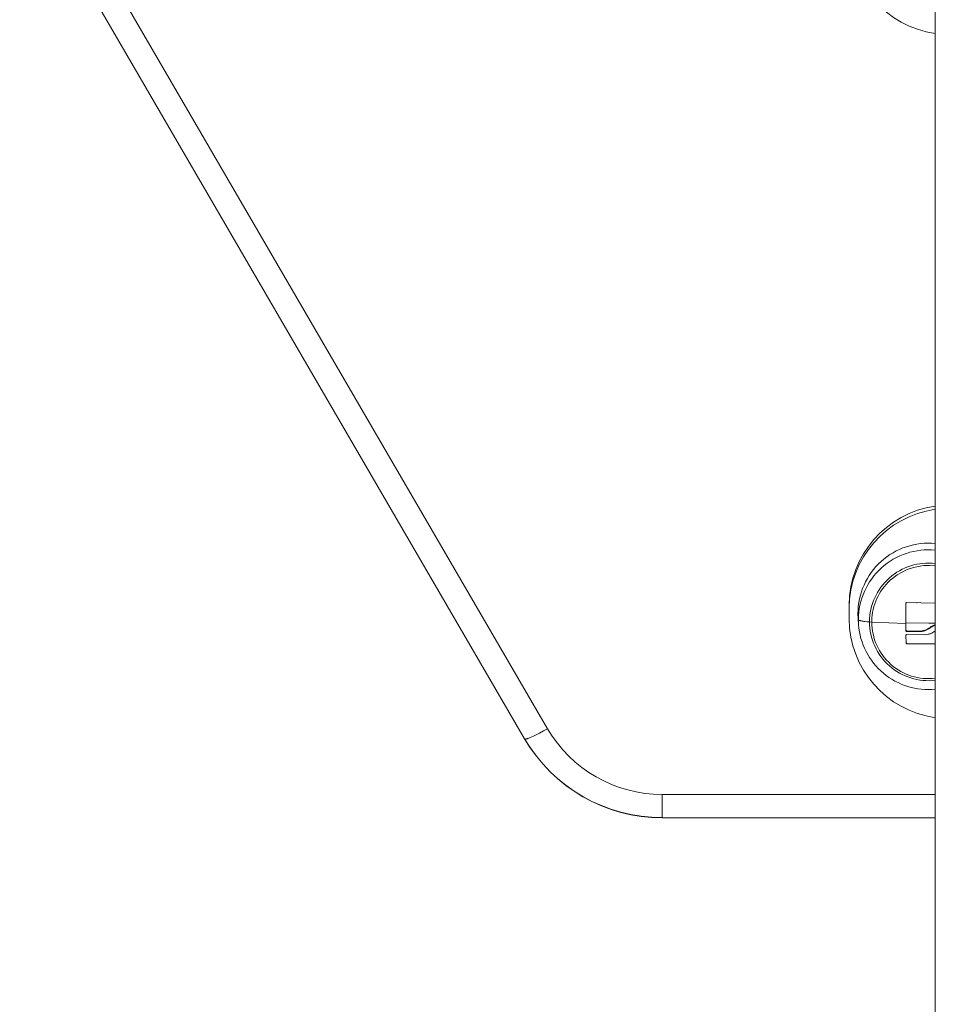
# Model space of a CAD drawing. Units: millimetres. Extents: x 2039.39 to 2044.9, y 2332.46 to 2340.54.
# Drawn here: x 2041.65 to 2041.82, y 2338.62 to 2338.8 of the extents above; entities that cross this region are included whole.
import ezdxf

# ---------------------------------------------------------------- set-up
doc = ezdxf.new("R2010")
doc.units = ezdxf.units.MM
doc.layers.get('0').update_dxf_attribs({"lineweight": 5})

# ---------------------------------------------------------------- blocks, each defined once
blk = doc.blocks.new('TR010_front')
for p, q in [((-3.582421345867232, 10.54354025436395), (-3.582421345867232, 12.35309025436395)), ((-3.655584775378117, 11.07453342849683), (-3.750847569794416, 11.23833548769279)), ((-3.755177696813334, 11.23645504880736), (-3.659914902397048, 11.0726529896114)), ((-3.659906978324955, 11.07262116405665), (-3.75516977274124, 11.2364232232526)), ((-3.582421342503068, 11.10612775879656), (-3.582421344559179, 11.10612775911947)), ((-3.582421342651131, 11.10038704503698), (-3.58242134491141, 11.10038704576057)), ((-3.598671345867231, 11.09726140218902), (-3.598671345867231, 11.09786281268535)), ((-3.58798799594328, 11.0982026396437), (-3.587857028291751, 11.09833021466607)), ((-3.587987995699976, 11.09820238586082), (-3.58798799594328, 11.0982026396437)), ((-3.587980605554961, 11.09439207871647), (-3.587987995699976, 11.09820238586082)), ((-3.587931375540492, 11.09830942479121), (-3.587987860352456, 11.09813272812174)), ((-3.587857028291751, 11.09833021466607), (-3.582421343977032, 11.09819743651497)), ((-3.582421343118128, 11.09918422419383), (-3.582421345378705, 11.09918422491752)), ((-3.582421342221579, 11.0993345765309), (-3.582421344482157, 11.09933457725459)), ((-3.598671345867231, 11.09527592268361), (-3.598671345867231, 11.09726140218902)), ((-3.597025269237477, 11.09626866243632), (-3.596990585262432, 11.09531380814792)), ((-3.596940698505719, 11.09510302713676), (-3.597025269237477, 11.09626866243632)), ((-3.596990585262432, 11.09531380814792), (-3.596935491351545, 11.09473401586932)), ((-3.59690623418517, 11.09415421996452), (-3.596990585262432, 11.09531380814792)), ((-3.59690623418517, 11.09415421996452), (-3.596940698505719, 11.09510302713676)), ((-3.596940528195802, 11.09510111515669), (-3.596940698505719, 11.09510302713676)), ((-3.596940294428748, 11.09509920121152), (-3.596940528195802, 11.09510111515669)), ((-3.596939997005734, 11.09509728534374), (-3.596940294428748, 11.09509920121152)), ((-3.596939635730294, 11.09509536759611), (-3.596939997005734, 11.09509728534374)), ((-3.596939210408408, 11.09509344801168), (-3.596939635730294, 11.09509536759611)), ((-3.596938720848541, 11.09509152663379), (-3.596939210408408, 11.09509344801168)), ((-3.596938166861605, 11.09508960350602), (-3.596938720848541, 11.09509152663379)), ((-3.596937548261039, 11.09508767867225), (-3.596938166861605, 11.09508960350602)), ((-3.596936864862855, 11.09508575217661), (-3.596937548261039, 11.09508767867225)), ((-3.596936116485594, 11.09508382406352), (-3.596936864862855, 11.09508575217661)), ((-3.596935302950428, 11.09508189437764), (-3.596936116485594, 11.09508382406352)), ((-3.596934424081155, 11.09507996316391), (-3.596935302950428, 11.09508189437764)), ((-3.596933479704219, 11.09507803046752), (-3.596934424081155, 11.09507996316391)), ((-3.596932469648792, 11.09507609633392), (-3.596933479704219, 11.09507803046752)), ((-3.596931393746715, 11.0950741608088), (-3.596932469648792, 11.09507609633392)), ((-3.596930251832589, 11.09507222393814), (-3.596931393746715, 11.0950741608088)), ((-3.596929043743799, 11.09507028576813), (-3.596930251832589, 11.09507222393814)), ((-3.59692776932053, 11.09506834634521), (-3.596929043743799, 11.09507028576813)), ((-3.596926428405752, 11.09506640571609), (-3.59692776932053, 11.09506834634521)), ((-3.596925020845347, 11.0950644639277), (-3.596926428405752, 11.09506640571609)), ((-3.596923546488043, 11.0950625210272), (-3.596925020845347, 11.0950644639277)), ((-3.596922005185476, 11.09506057706201), (-3.596923546488043, 11.0950625210272)), ((-3.596920396792228, 11.09505863207976), (-3.596922005185476, 11.09506057706201)), ((-3.596918721165835, 11.09505668612831), (-3.596920396792228, 11.09505863207976)), ((-3.596916978166803, 11.09505473925575), (-3.596918721165835, 11.09505668612831)), ((-3.596915167658679, 11.0950527915104), (-3.596916978166803, 11.09505473925575)), ((-3.596913289508038, 11.09505084294079), (-3.596915167658679, 11.0950527915104)), ((-3.59691134358448, 11.09504889359566), (-3.596913289508038, 11.09505084294079)), ((-3.596907247912682, 11.09504499277491), (-3.59691134358448, 11.09504889359566)), ((-3.59690287966248, 11.09504108944229), (-3.596907247912682, 11.09504499277491)), ((-3.596898237903673, 11.09503718399521), (-3.59690287966248, 11.09504108944229)), ((-3.596893321757335, 11.09503327683418), (-3.596898237903673, 11.09503718399521)), ((-3.596888130396621, 11.09502936836272), (-3.596893321757335, 11.09503327683418)), ((-3.59688266304741, 11.09502545898726), (-3.596888130396621, 11.09502936836272)), ((-3.596876918989096, 11.09502154911696), (-3.59688266304741, 11.09502545898726)), ((-3.596870897555178, 11.09501763916366), (-3.596876918989096, 11.09502154911696)), ((-3.596864598133934, 11.09501372954172), (-3.596870897555178, 11.09501763916366)), ((-3.596858020169094, 11.09500982066787), (-3.596864598133934, 11.09501372954172)), ((-3.59684402666413, 11.09500200684267), (-3.596858020169094, 11.09500982066787)), ((-3.596828913720728, 11.09499420106491), (-3.59684402666413, 11.09500200684267)), ((-3.596812678942072, 11.0949864067412), (-3.596828913720728, 11.09499420106491)), ((-3.596795320869816, 11.0949786273034), (-3.596812678942072, 11.0949864067412)), ((-3.596776838997926, 11.09497086620404), (-3.596795320869816, 11.0949786273034)), ((-3.596757233784629, 11.09496312691158), (-3.596776838997926, 11.09497086620404)), ((-3.596736506662637, 11.09495541290562), (-3.596757233784629, 11.09496312691158)), ((-3.596714660047184, 11.09494772767196), (-3.596736506662637, 11.09495541290562)), ((-3.596667622943926, 11.09493245746603), (-3.596714660047184, 11.09494772767196)), ((-3.596616161626869, 11.09491734411429), (-3.596667622943926, 11.09493245746603)), ((-3.5965603311395, 11.09490241521355), (-3.596616161626869, 11.09491734411429)), ((-3.596500202304597, 11.09488769797328), (-3.5965603311395, 11.09490241521355)), ((-3.596367410129687, 11.09485900440297), (-3.596500202304597, 11.09488769797328)), ((-3.596218654266593, 11.09483146724857), (-3.596367410129687, 11.09485900440297)), ((-3.596055026218224, 11.09480527424901), (-3.596218654266593, 11.09483146724857)), ((-3.595877813352374, 11.09478059279704), (-3.596055026218224, 11.09480527424901)), ((-3.59568846606544, 11.09475756645624), (-3.595877813352374, 11.09478059279704)), ((-3.595279757343704, 11.09471691973782), (-3.59568846606544, 11.09475756645624)), ((-3.594842287725513, 11.09468393290423), (-3.595279757343704, 11.09471691973782)), ((-3.594842287725513, 11.09468393290423), (-3.594421345867218, 11.094657234853)), ((-3.594421345867218, 11.09465723483196), (-3.594393425027661, 11.095425899111)), ((-3.594421345867218, 11.09465723483196), (-3.587980605554961, 11.09439207871647)), ((-3.587980605554961, 11.09448229029092), (-3.583671345867216, 11.09443436042224)), ((-3.587977913684327, 11.09302294771173), (-3.587980605554961, 11.09439207871647)), ((-3.583671345867216, 11.09443436042224), (-3.582421345867232, 11.09443833599112)), ((-3.582421342577746, 11.09421899818718), (-3.583173216224438, 11.09379606451138)), ((-3.583173216224438, 11.09370585293694), (-3.58242134181009, 11.09412864051371)), ((-3.587977913684327, 11.09311315928618), (-3.587849049263525, 11.09298362524236)), ((-3.587849049263525, 11.09289341366791), (-3.587977913684327, 11.09302294771173)), ((-3.587960122415112, 11.09215409932813), (-3.587831053162077, 11.09227766926081)), ((-3.587960115923792, 11.09215283617193), (-3.587960122415112, 11.09215409932813)), ((-3.587944797542733, 11.09065540080122), (-3.587960115923792, 11.09215283617193)), ((-3.585204822933051, 11.092945062447), (-3.587849049263525, 11.09298362524236)), ((-3.587849049263525, 11.09298362524236), (-3.587849049263525, 11.09289341366791)), ((-3.587849049263525, 11.09289341366791), (-3.585204822933051, 11.09285485087255)), ((-3.587831053162077, 11.0922776692608), (-3.584527961896214, 11.09222893708564)), ((-3.585204822933051, 11.09285485087255), (-3.585204822933051, 11.092945062447)), ((-3.583543003494754, 11.09240456132349), (-3.583671345867231, 11.09240274404548)), ((-3.583173216224438, 11.09379606451138), (-3.583173216224438, 11.09370585293694)), ((-3.582671410965162, 11.09281344865081), (-3.582421342594316, 11.09296820082172)), ((-3.587944797542733, 11.09074561237567), (-3.587815965915553, 11.09061872719945)), ((-3.587815965915553, 11.090528515625), (-3.587944797542733, 11.09065540080122)), ((-3.582421342067832, 11.09057779816526), (-3.587815965915553, 11.09061872719945)), ((-3.587815965915553, 11.09061872719945), (-3.587815965915553, 11.090528515625)), ((-3.582421345867232, 11.09048758656614), (-3.587815965915553, 11.090528515625)), ((-3.657875665012895, 11.07331144776654), (-3.657124841471486, 11.07369005009924)), ((-3.657124841471486, 11.07369005009924), (-3.656346839595983, 11.07410603183513)), ((-3.656346839595983, 11.07410603183513), (-3.655584775378117, 11.07453342849683)), ((-3.659914902397048, 11.0726529896114), (-3.659906978324955, 11.07262116405665)), ((-3.659906978324955, 11.07262116405665), (-3.659905512675323, 11.07261878679097)), ((-3.659905512675323, 11.07261878679097), (-3.659903919386224, 11.0726164770234)), ((-3.659903919386224, 11.0726164770234), (-3.659902197728726, 11.0726142352973)), ((-3.659902197728726, 11.0726142352973), (-3.659900346980621, 11.07261206215381)), ((-3.659900346980621, 11.07261206215381), (-3.659898366426646, 11.07260995813169)), ((-3.659898366426646, 11.07260995813169), (-3.659896255358632, 11.07260792376722)), ((-3.659896255358632, 11.07260792376722), (-3.659894013075771, 11.0726059595941)), ((-3.659894013075771, 11.0726059595941), (-3.65989163888473, 11.0726040661433)), ((-3.65989163888473, 11.0726040661433), (-3.659889132099892, 11.07260224394297)), ((-3.659889132099892, 11.07260224394297), (-3.659886492043569, 11.07260049351832)), ((-3.659886492043569, 11.07260049351832), (-3.659883718046117, 11.07259881539148)), ((-3.659883718046117, 11.07259881539148), (-3.659880809446221, 11.07259721008142)), ((-3.659880809446221, 11.07259721008142), (-3.659877765591048, 11.07259567810377)), ((-3.659877765591048, 11.07259567810377), (-3.65987458583642, 11.07259421997076)), ((-3.65987458583642, 11.07259421997076), (-3.659871269547082, 11.07259283619106)), ((-3.659871269547082, 11.07259283619106), (-3.659867816096821, 11.07259152726967)), ((-3.659867816096821, 11.07259152726967), (-3.659864224868699, 11.0725902937078)), ((-3.659864224868699, 11.0725902937078), (-3.659860495255259, 11.07258913600275)), ((-3.659860495255259, 11.07258913600275), (-3.65985662665868, 11.07258805464777)), ((-3.65985662665868, 11.07258805464777), (-3.65985261849103, 11.07258705013196)), ((-3.65985261849103, 11.07258705013196), (-3.659848470174396, 11.07258612294011)), ((-3.659848470174396, 11.07258612294011), (-3.659844181141139, 11.07258527355263)), ((-3.659844181141139, 11.07258527355263), (-3.659839750834038, 11.07258450244537)), ((-3.659839750834038, 11.07258450244537), (-3.659835178706544, 11.07258381008953)), ((-3.659835178706544, 11.07258381008953), (-3.659830464222878, 11.07258319695153)), ((-3.659830464222878, 11.07258319695153), (-3.659825606858348, 11.07258266349288)), ((-3.659825606858348, 11.07258266349288), (-3.659820606099416, 11.07258221017003)), ((-3.659820606099416, 11.07258221017003), (-3.659815461443969, 11.0725818374343)), ((-3.659815461443969, 11.0725818374343), (-3.659804738493278, 11.07258133550287)), ((-3.659804738493278, 11.07258133550287), (-3.659793434224568, 11.07258116120109)), ((-3.659793434224568, 11.07258116120109), (-3.659781545050635, 11.07258131794088)), ((-3.659781545050635, 11.07258131794088), (-3.659769067584634, 11.07258180903961)), ((-3.659769067584634, 11.07258180903961), (-3.659755998645849, 11.07258263771614)), ((-3.659755998645849, 11.07258263771614), (-3.659742335265449, 11.07258380708686)), ((-3.659742335265449, 11.07258380708686), (-3.65972807469204, 11.07258532016181)), ((-3.65972807469204, 11.07258532016181), (-3.659713214397129, 11.0725871798408)), ((-3.659713214397129, 11.0725871798408), (-3.659681685675196, 11.07259195003608)), ((-3.659681685675196, 11.07259195003608), (-3.659647733528288, 11.07259813852268)), ((-3.659647733528288, 11.07259813852268), (-3.659611346275753, 11.07260576414836)), ((-3.659611346275753, 11.07260576414836), (-3.659572516273528, 11.07261484364583)), ((-3.659572516273528, 11.07261484364583), (-3.659531240047201, 11.07262539152539)), ((-3.659531240047201, 11.07262539152539), (-3.659441356568806, 11.07265093876262)), ((-3.659441356568806, 11.07265093876262), (-3.659341755547089, 11.07268247385351)), ((-3.659341755547089, 11.07268247385351), (-3.659232569276014, 11.07272002361468)), ((-3.659232569276014, 11.07272002361468), (-3.659114003897841, 11.07276357173117)), ((-3.659114003897841, 11.07276357173117), (-3.658849928047729, 11.07286837538108)), ((-3.658849928047729, 11.07286837538108), (-3.658552618629685, 11.07299586370819)), ((-3.658552618629685, 11.07299586370819), (-3.658226204623631, 11.07314432820863)), ((-3.658226204623631, 11.07314432820863), (-3.657875665012895, 11.07331144776654)), ((-3.633934140283515, 11.06212418158805), (-3.633934140283515, 11.05772559209996)), ((-3.582421345867232, 11.06212418158805), (-3.633934140283515, 11.06212418158805)), ((-3.5824213423667, 11.05772559208437), (-3.633934140283515, 11.05772559208437))]:
    blk.add_line(p, q)
for centre, radius, start, end in [((-3.579766099891728, 11.22438658078338), 0.01890532450345776, 180.1651421312849, 261.9261414008717), ((-3.57976609989214, 11.09780832243716), 0.01890532450304234, 98.07385872819634, 179.8348578693728), ((-3.579766099914224, 11.09720691195242), 0.01890532448092579, 98.07386560593874, 179.8348579043114), ((-3.583708583314731, 11.09621298416521), 0.01331680232017969, 84.45297668473081, 179.7604425474737), ((-3.583708279967183, 11.09504765682811), 0.01323253438499114, 84.41884181349484, 179.760250443236), ((-3.583667851867474, 11.09626466557235), 0.004004286302226863, 149.2434820337459, 149.4022328653702), ((-3.583649928324434, 11.09519551310227), 0.004028835608408975, 129.8589178708991, 130.1561959632353), ((-3.583647451016134, 11.09489152702959), 0.004032948786158932, 123.2716677504862, 123.8430085362171), ((-3.579766099914238, 11.09533041292021), 0.01890532448092359, 180.1651420956886, 261.9261343941039), ((-3.585572988322596, 11.09667452747903), 0.003747593251574518, 275.6378589348984, 309.8179381889206), ((-3.583671345867415, 11.09787986834733), 0.004532909822615238, 269.8275780831431, 270.0000000023351)]:
    blk.add_arc(centre, radius, start, end)
at = {"extrusion": (0, 0, -1)}
for centre, radius, start, end in [((3.583700766697916, 11.09463620419125), 0.0111416232586768, 0.2454455796974765, 96.59396595894039), ((3.583695944242848, 11.09460374704505), 0.01072902741135737, 4.394812744637782, 96.82280356916439), ((3.583704898025886, 11.09592050183517), 0.004160372440888247, 34.93475907968281, 35.09470082137695), ((3.583694421047326, 11.09515184754122), 0.01324942516843867, 264.4862019762306, 355.68177086575), ((3.583700766685737, 11.09473166162537), 0.01114162327088458, 263.4060266088131, 359.7545543786031), ((3.58369926316287, 11.09470343071915), 0.01072218222093633, 263.1549596921271, 359.7531437630052), ((3.585572542811704, 11.09658325233146), 0.003746491071381219, 230.176879411296, 264.3673234647455), ((3.584688723663547, 11.09598024006097), 0.003754746111064493, 237.5020068009268, 267.5460957811753), ((3.633967237635147, 11.08715818470057), 0.02503402499145283, 269.9242495317989, 329.7148460244225), ((3.633973857105474, 11.08780269705589), 0.03004082998974568, 269.9242495317989, 329.7148460244384), ((3.633966369403765, 11.0877611026448), 0.03003552783630483, 269.938519711316, 329.7305181424031)]:
    blk.add_arc(centre, radius, start, end, dxfattribs=at)

msp = doc.modelspace()

# ---------------------------------------------------------------- block references
msp.add_blockref('TR010_front', (2045.40674434689, 2327.595175969599))

doc.saveas('drawing.dxf')
